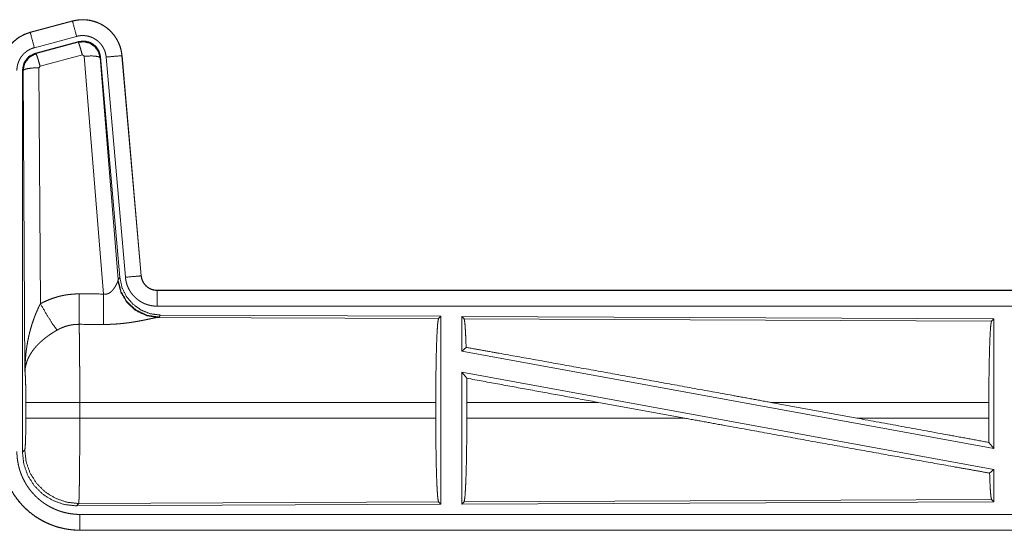
# Model space of a CAD drawing. Units: inches. Extents: x 101 to 165, y 25 to 165.
# Drawn here: x 139 to 142, y 58 to 59 of the extents above; entities that cross this region are included whole.
import ezdxf

# ---------------------------------------------------------------- set-up
doc = ezdxf.new("R2010")
doc.units = ezdxf.units.IN
doc.header["$MEASUREMENT"] = 0
doc.layers.add('customer_front', color=7, linetype='Continuous', true_color=0xffffff)

msp = doc.modelspace()

# ---------------------------------------------------------------- linework, layer by layer
at = {"layer": 'customer_front', "color": 2, "linetype": 'Continuous', "lineweight": 18}
for p, q in [((139.5472, 59.4826), (139.4136, 59.4468)), ((139.4137, 59.4464), (139.5473, 59.4822)), ((139.5472, 59.4826), (139.5473, 59.4822)), ((139.4136, 59.4468), (139.4137, 59.4464)), ((139.4266, 59.3981), (139.5602, 59.4339)), ((139.4297, 59.3807), (139.5671, 59.4176)), ((139.4318, 59.3792), (139.5654, 59.4152)), ((139.5654, 59.4152), (139.5671, 59.4176)), ((139.4297, 59.3807), (139.4318, 59.3792)), ((139.5784, 59.3756), (139.4447, 59.3396)), ((139.5846, 59.3712), (139.5784, 59.3756)), ((139.6458, 58.6182), (139.5846, 59.3712)), ((139.6361, 59.3693), (139.6344, 59.3669)), ((139.6344, 59.3669), (139.6916, 58.6638)), ((139.6361, 59.3693), (139.6973, 58.67)), ((139.6538, 59.3684), (139.7148, 58.6713)), ((139.7036, 59.3728), (139.7646, 58.6757)), ((139.704, 59.3728), (139.7036, 59.3728)), ((139.765, 58.6757), (139.704, 59.3728)), ((139.3889, 58.1175), (139.3889, 59.3276)), ((139.3911, 59.326), (139.3889, 59.3276)), ((139.3969, 58.3729), (139.3911, 59.326)), ((139.4447, 59.3396), (139.441, 59.3347)), ((139.441, 59.3347), (139.4456, 58.5874)), ((139.765, 58.6757), (139.7646, 58.6757)), ((139.6909, 58.6591), (139.6916, 58.6638)), ((139.6916, 58.6638), (139.6973, 58.67)), ((139.8147, 58.6301), (139.8147, 58.6297)), ((145.3462, 58.6301), (139.8147, 58.6301)), ((139.8147, 58.6297), (144.3064, 58.6297)), ((139.8147, 58.5797), (144.3064, 58.5797)), ((139.8261, 58.5514), (139.8204, 58.5452)), ((139.8261, 58.5514), (140.7131, 58.5476)), ((140.7058, 58.5403), (140.7131, 58.5476)), ((140.7131, 58.5476), (140.7131, 57.9526)), ((140.7789, 58.5473), (140.7789, 58.4375)), ((140.7789, 58.5473), (142.4631, 58.5399)), ((140.7862, 58.5399), (140.7789, 58.5473)), ((139.8204, 58.5452), (139.8167, 58.5442)), ((139.8167, 58.5442), (140.7058, 58.5403)), ((140.7862, 58.5399), (142.4558, 58.5326)), ((142.4558, 58.5326), (142.4631, 58.5399)), ((142.4631, 58.5399), (142.4631, 58.1296)), ((140.7789, 58.4375), (140.7929, 58.4492)), ((140.7789, 58.4375), (142.4631, 58.1296)), ((140.7789, 58.3706), (142.4631, 58.0627)), ((140.7789, 58.3706), (140.7789, 57.9529)), ((140.7789, 58.3706), (140.7948, 58.3516)), ((139.3997, 58.2252), (139.3997, 58.275)), ((140.6968, 58.275), (139.5703, 58.275)), ((139.5703, 58.275), (139.5703, 58.2252)), ((140.6968, 58.275), (140.6968, 58.2252)), ((140.7952, 58.275), (140.7952, 58.2252)), ((141.212, 58.275), (140.7952, 58.275)), ((141.4845, 58.2252), (141.212, 58.275)), ((142.0293, 58.2252), (141.7572, 58.275)), ((142.4471, 58.275), (141.7572, 58.275)), ((142.4471, 58.275), (142.4471, 58.2252)), ((139.5703, 58.2252), (140.6968, 58.2252)), ((140.7952, 58.2252), (141.4845, 58.2252)), ((142.0293, 58.2252), (142.4471, 58.2252)), ((142.4475, 58.1483), (142.4631, 58.1296)), ((139.3889, 58.1175), (139.3963, 58.1248)), ((142.4495, 58.0513), (142.4631, 58.0627)), ((142.4631, 58.0627), (142.4631, 57.9603)), ((139.5669, 57.955), (139.5596, 57.9476)), ((140.7058, 57.9599), (139.5669, 57.955)), ((140.7131, 57.9526), (140.7058, 57.9599)), ((142.4631, 57.9603), (140.7789, 57.9529)), ((140.7789, 57.9529), (140.7862, 57.9603)), ((142.4558, 57.9676), (140.7862, 57.9603)), ((142.4631, 57.9603), (142.4558, 57.9676)), ((140.7131, 57.9526), (139.5596, 57.9476)), ((144.3064, 57.9205), (139.5708, 57.9205)), ((139.5708, 57.8701), (139.5708, 57.8705)), ((139.5708, 57.8705), (144.3064, 57.8705)), ((145.3462, 57.8701), (139.5708, 57.8701))]:
    msp.add_line(p, q, dxfattribs=at)
for points, knots in [([(139.704, 59.3728), (139.702, 59.3863), (139.6987, 59.3995), (139.6939, 59.4122), (139.6877, 59.4244), (139.6803, 59.4358), (139.6716, 59.4463), (139.6619, 59.4558), (139.6512, 59.4643), (139.6396, 59.4714), (139.6274, 59.4773), (139.6145, 59.4818), (139.6012, 59.4849), (139.5877, 59.4866), (139.5741, 59.4867), (139.5605, 59.4854), (139.5472, 59.4826)], [0, 0, 0.062524, 0.12505, 0.187585, 0.250053, 0.312559, 0.37505, 0.437557, 0.499999, 0.562467, 0.624957, 0.687453, 0.749965, 0.812487, 0.874984, 0.937481, 1, 1]), ([(139.5473, 59.4822), (139.5539, 59.4838), (139.5606, 59.485), (139.5673, 59.4858), (139.5741, 59.4863), (139.5808, 59.4864), (139.5877, 59.4862), (139.5894, 59.486), (139.5911, 59.4859), (139.5928, 59.4857), (139.5945, 59.4855), (139.5978, 59.4851), (139.6012, 59.4845), (139.6078, 59.4832), (139.6143, 59.4815), (139.6208, 59.4794), (139.6272, 59.477), (139.6287, 59.4763), (139.6303, 59.4756), (139.6319, 59.4749), (139.6334, 59.4742), (139.6364, 59.4727), (139.6394, 59.4711), (139.6453, 59.4677), (139.6509, 59.4639), (139.6564, 59.4599), (139.6616, 59.4556), (139.6629, 59.4544), (139.6641, 59.4533), (139.6654, 59.4521), (139.6666, 59.4509), (139.669, 59.4485), (139.6713, 59.446), (139.6758, 59.4409), (139.6799, 59.4356), (139.6838, 59.43), (139.6873, 59.4242), (139.6882, 59.4228), (139.689, 59.4213), (139.6898, 59.4198), (139.6906, 59.4182), (139.6921, 59.4152), (139.6935, 59.4121), (139.6961, 59.4058), (139.6983, 59.3994), (139.7001, 59.3929), (139.7016, 59.3863), (139.7023, 59.3829), (139.7028, 59.3796), (139.7032, 59.3762), (139.7036, 59.3728)], [0, 0, 0.031413, 0.062593, 0.093696, 0.124812, 0.155974, 0.187393, 0.195263, 0.203142, 0.210971, 0.218808, 0.234468, 0.250066, 0.281195, 0.312288, 0.343431, 0.37479, 0.382657, 0.390518, 0.398402, 0.406228, 0.421877, 0.437491, 0.46864, 0.499733, 0.530896, 0.562174, 0.570046, 0.577914, 0.585798, 0.593637, 0.609335, 0.624976, 0.656113, 0.687239, 0.718336, 0.749623, 0.75743, 0.765316, 0.773169, 0.781075, 0.796778, 0.812411, 0.843611, 0.874696, 0.905827, 0.937049, 0.952744, 0.968485, 0.984248, 1, 1]), ([(139.5602, 59.4339), (139.5492, 59.4752), (139.5473, 59.4822)], [0, 0, 0.854625, 1, 1]), ([(139.4136, 59.4468), (139.3944, 59.4399), (139.3765, 59.43), (139.3605, 59.4173), (139.3468, 59.4022), (139.3358, 59.385), (139.3276, 59.3663), (139.3227, 59.3465), (139.321, 59.3261)], [0, 0, 0.125058, 0.25005, 0.375038, 0.500007, 0.624978, 0.749967, 0.874993, 1, 1]), ([(139.3214, 59.3261), (139.3218, 59.3363), (139.3231, 59.3464), (139.3251, 59.3563), (139.328, 59.3661), (139.3284, 59.3673), (139.3289, 59.3685), (139.3293, 59.3697), (139.3298, 59.3709), (139.3307, 59.3733), (139.3317, 59.3756), (139.3338, 59.3803), (139.3361, 59.3848), (139.3412, 59.3935), (139.3471, 59.4019), (139.3487, 59.4039), (139.3503, 59.4059), (139.352, 59.4078), (139.3537, 59.4097), (139.3572, 59.4134), (139.3608, 59.417), (139.3685, 59.4236), (139.3767, 59.4296), (139.3777, 59.4303), (139.3788, 59.431), (139.3799, 59.4317), (139.381, 59.4323), (139.3832, 59.4337), (139.3854, 59.4349), (139.3899, 59.4373), (139.3945, 59.4395), (139.3992, 59.4415), (139.4039, 59.4433), (139.4063, 59.4442), (139.4088, 59.4449), (139.41, 59.4453), (139.4112, 59.4457), (139.4118, 59.4459), (139.4125, 59.446), (139.4128, 59.4461), (139.4131, 59.4462), (139.4132, 59.4463), (139.4135, 59.4463), (139.4137, 59.4464)], [0, 0, 0.062697, 0.124924, 0.187142, 0.249768, 0.257664, 0.265511, 0.273385, 0.28125, 0.296888, 0.312536, 0.343711, 0.374871, 0.437043, 0.499554, 0.515346, 0.53105, 0.546775, 0.562425, 0.593625, 0.624757, 0.686956, 0.749395, 0.75724, 0.76513, 0.772998, 0.780871, 0.796601, 0.812309, 0.843583, 0.874764, 0.905976, 0.937197, 0.952838, 0.968542, 0.976402, 0.984238, 0.988146, 0.99213, 0.994116, 0.996026, 0.997025, 0.999001, 1, 1]), ([(139.4266, 59.3981), (139.4156, 59.4394), (139.4137, 59.4464)], [0, 0, 0.854625, 1, 1]), ([(139.5602, 59.4339), (139.5642, 59.4349), (139.5682, 59.4356), (139.5722, 59.4361), (139.5763, 59.4364), (139.5803, 59.4364), (139.5844, 59.4363), (139.5854, 59.4362), (139.5864, 59.4361), (139.5875, 59.436), (139.5885, 59.4359), (139.5905, 59.4356), (139.5925, 59.4353), (139.5965, 59.4345), (139.6004, 59.4335), (139.6042, 59.4323), (139.608, 59.4308), (139.6099, 59.43), (139.6118, 59.4291), (139.6136, 59.4282), (139.6154, 59.4273), (139.6189, 59.4252), (139.6223, 59.423), (139.6255, 59.4206), (139.6287, 59.418), (139.6302, 59.4166), (139.6317, 59.4152), (139.6331, 59.4138), (139.6345, 59.4123), (139.6372, 59.4092), (139.6396, 59.406), (139.6419, 59.4027), (139.6441, 59.3992), (139.6446, 59.3983), (139.6451, 59.3974), (139.6456, 59.3965), (139.646, 59.3956), (139.6469, 59.3938), (139.6478, 59.3919), (139.6493, 59.3882), (139.6506, 59.3844), (139.6517, 59.3805), (139.6526, 59.3765), (139.653, 59.3745), (139.6533, 59.3725), (139.6536, 59.3704), (139.6538, 59.3684)], [0, 0, 0.031374, 0.062604, 0.093673, 0.124775, 0.156004, 0.187349, 0.195277, 0.20311, 0.210957, 0.218809, 0.234463, 0.250076, 0.281224, 0.312257, 0.343463, 0.374744, 0.390526, 0.406196, 0.42195, 0.437486, 0.468656, 0.499715, 0.530869, 0.562179, 0.577912, 0.593661, 0.609301, 0.624947, 0.65609, 0.687219, 0.718366, 0.749586, 0.757431, 0.765314, 0.773194, 0.781071, 0.796781, 0.81241, 0.843603, 0.874714, 0.905822, 0.937041, 0.952706, 0.968467, 0.984256, 1, 1]), ([(139.5671, 59.4176), (139.5861, 59.4192), (139.6046, 59.4143), (139.6202, 59.4033), (139.6311, 59.3877), (139.6361, 59.3693)], [0, 0, 0.200055, 0.400019, 0.599972, 0.799886, 1, 1]), ([(139.3714, 59.3261), (139.3716, 59.3322), (139.3724, 59.3382), (139.3736, 59.3442), (139.3753, 59.35), (139.3758, 59.3515), (139.3764, 59.3529), (139.3769, 59.3544), (139.3775, 59.3558), (139.3788, 59.3585), (139.3802, 59.3612), (139.3832, 59.3665), (139.3868, 59.3715), (139.3877, 59.3727), (139.3887, 59.3738), (139.3897, 59.375), (139.3907, 59.3762), (139.3928, 59.3784), (139.395, 59.3805), (139.3995, 59.3845), (139.4045, 59.3881), (139.4057, 59.3889), (139.407, 59.3897), (139.4084, 59.3905), (139.4097, 59.3913), (139.4124, 59.3927), (139.4151, 59.394), (139.4208, 59.3963), (139.4266, 59.3981)], [0, 0, 0.062713, 0.124925, 0.187196, 0.249786, 0.265488, 0.281219, 0.296907, 0.312523, 0.343755, 0.374852, 0.437011, 0.499608, 0.515387, 0.531041, 0.546712, 0.562407, 0.593656, 0.624802, 0.687022, 0.749489, 0.765148, 0.780887, 0.796715, 0.812375, 0.84363, 0.874851, 0.937208, 1, 1]), ([(139.5654, 59.4152), (139.5845, 59.4168), (139.6029, 59.4119), (139.6185, 59.4009), (139.6295, 59.3853), (139.6344, 59.3669)], [0, 0, 0.199982, 0.399953, 0.59992, 0.799998, 1, 1]), ([(139.5784, 59.3756), (139.5726, 59.3956), (139.5679, 59.4098), (139.5654, 59.4152)], [0, 0, 0.499944, 0.8572, 1, 1]), ([(139.3889, 59.3276), (139.3941, 59.3509), (139.4086, 59.3698), (139.4297, 59.3807)], [0, 0, 0.333346, 0.666671, 1, 1]), ([(139.3911, 59.326), (139.3962, 59.3493), (139.4107, 59.3681), (139.4318, 59.3791)], [0, 0, 0.333445, 0.666819, 1, 1]), ([(139.4447, 59.3396), (139.4389, 59.3596), (139.4343, 59.3737), (139.4318, 59.3791)], [0, 0, 0.499944, 0.8572, 1, 1]), ([(139.5846, 59.3712), (139.6088, 59.372), (139.6269, 59.3704), (139.6344, 59.3669)], [0, 0, 0.477987, 0.836786, 1, 1]), ([(139.6538, 59.3684), (139.6963, 59.3721), (139.7036, 59.3728)], [0, 0, 0.854568, 1, 1]), ([(139.441, 59.3347), (139.4165, 59.3335), (139.3983, 59.3303), (139.3911, 59.326)], [0, 0, 0.477166, 0.836456, 1, 1]), ([(139.7148, 58.6713), (139.7573, 58.675), (139.7646, 58.6757)], [0, 0, 0.854568, 1, 1]), ([(139.7646, 58.6757), (139.7652, 58.671), (139.7662, 58.6665), (139.7669, 58.6643), (139.7677, 58.6621), (139.7681, 58.661), (139.7686, 58.6599), (139.7691, 58.6588), (139.7696, 58.6578), (139.7718, 58.6537), (139.7744, 58.6499), (139.7759, 58.648), (139.7774, 58.6463), (139.7782, 58.6454), (139.779, 58.6446), (139.7798, 58.6437), (139.7807, 58.6429), (139.7843, 58.6399), (139.7881, 58.6373), (139.7891, 58.6367), (139.7901, 58.6361), (139.7911, 58.6356), (139.7922, 58.635), (139.7943, 58.634), (139.7965, 58.6331), (139.8009, 58.6316), (139.8054, 58.6306), (139.8077, 58.6302), (139.81, 58.6299), (139.8112, 58.6298), (139.8124, 58.6297), (139.8136, 58.6297), (139.8147, 58.6297)], [0, 0, 0.062598, 0.124822, 0.155968, 0.187137, 0.202864, 0.218561, 0.234317, 0.249983, 0.312456, 0.374661, 0.405755, 0.437132, 0.452857, 0.468569, 0.484218, 0.499939, 0.562166, 0.624375, 0.64005, 0.655592, 0.671419, 0.687124, 0.718538, 0.74967, 0.81183, 0.874153, 0.905594, 0.937001, 0.952739, 0.968446, 0.984316, 1, 1]), ([(139.8147, 58.6301), (139.8055, 58.631), (139.7966, 58.6335), (139.7883, 58.6376), (139.781, 58.6432), (139.7748, 58.6501), (139.7699, 58.658), (139.7666, 58.6666), (139.765, 58.6757)], [0, 0, 0.125067, 0.249996, 0.375063, 0.499978, 0.625, 0.749916, 0.874957, 1, 1]), ([(139.6458, 58.6182), (139.6484, 58.6178), (139.6511, 58.6177), (139.6524, 58.6177), (139.6537, 58.6178), (139.6549, 58.618), (139.6562, 58.6183), (139.6574, 58.6186), (139.6586, 58.619), (139.6592, 58.6192), (139.6597, 58.6194), (139.6603, 58.6196), (139.6609, 58.6199), (139.6631, 58.621), (139.6651, 58.6222), (139.667, 58.6236), (139.6688, 58.6251), (139.6705, 58.6266), (139.6721, 58.6281), (139.6729, 58.629), (139.6736, 58.6298), (139.6744, 58.6306), (139.6751, 58.6314), (139.6764, 58.6331), (139.6777, 58.6347), (139.6801, 58.6381), (139.6823, 58.6414), (139.6828, 58.6423), (139.6833, 58.6431), (139.6838, 58.6439), (139.6842, 58.6448), (139.6851, 58.6464), (139.686, 58.648), (139.6875, 58.651), (139.6889, 58.654), (139.6892, 58.6547), (139.6895, 58.6554), (139.6898, 58.656), (139.69, 58.6567), (139.6905, 58.6579), (139.6909, 58.6591)], [0, 0, 0.039867, 0.079646, 0.099422, 0.119265, 0.138845, 0.158012, 0.177019, 0.196114, 0.205553, 0.214911, 0.224307, 0.233819, 0.270853, 0.307223, 0.342926, 0.378144, 0.412644, 0.446675, 0.46359, 0.480235, 0.496894, 0.513293, 0.545937, 0.577918, 0.640433, 0.70109, 0.715903, 0.730613, 0.745238, 0.759579, 0.787711, 0.815032, 0.867445, 0.916254, 0.927854, 0.939104, 0.950096, 0.960831, 0.981187, 1, 1]), ([(139.8167, 58.5442), (139.7804, 58.55), (139.7473, 58.566), (139.7199, 58.5911), (139.7006, 58.623), (139.6909, 58.6591)], [0, 0, 0.197907, 0.396866, 0.596988, 0.798193, 1, 1]), ([(139.8204, 58.5452), (139.7826, 58.5511), (139.7481, 58.5677), (139.7199, 58.5936), (139.7005, 58.6266), (139.6916, 58.6638)], [0, 0, 0.199962, 0.399964, 0.6, 0.800028, 1, 1]), ([(139.6973, 58.67), (139.7039, 58.6388), (139.718, 58.6101), (139.7387, 58.5858), (139.7647, 58.5672), (139.7944, 58.5555), (139.8261, 58.5514)], [0, 0, 0.166705, 0.333359, 0.499984, 0.666649, 0.833315, 1, 1]), ([(139.7148, 58.6713), (139.7153, 58.6667), (139.716, 58.6621), (139.717, 58.6575), (139.7181, 58.6531), (139.7194, 58.6486), (139.721, 58.6443), (139.7219, 58.6421), (139.7228, 58.6399), (139.7232, 58.6389), (139.7237, 58.6378), (139.7247, 58.6357), (139.7269, 58.6316), (139.7292, 58.6276), (139.7317, 58.6237), (139.7344, 58.6199), (139.7373, 58.6163), (139.7403, 58.6127), (139.7419, 58.611), (139.7436, 58.6093), (139.7452, 58.6077), (139.7469, 58.6061), (139.7504, 58.603), (139.7541, 58.6002), (139.7578, 58.5974), (139.7617, 58.5949), (139.7637, 58.5937), (139.7657, 58.5925), (139.7667, 58.592), (139.7677, 58.5914), (139.7688, 58.5909), (139.7698, 58.5903), (139.774, 58.5883), (139.7783, 58.5866), (139.7827, 58.585), (139.7871, 58.5836), (139.7916, 58.5824), (139.7961, 58.5815), (139.7984, 58.5811), (139.8007, 58.5807), (139.8031, 58.5804), (139.8054, 58.5802), (139.8101, 58.5798), (139.8147, 58.5797)], [0, 0, 0.031413, 0.062634, 0.093761, 0.124863, 0.155938, 0.187188, 0.202854, 0.218498, 0.226407, 0.234276, 0.250004, 0.281264, 0.312431, 0.343523, 0.374603, 0.405805, 0.437067, 0.452849, 0.468561, 0.484241, 0.499866, 0.531081, 0.562173, 0.593274, 0.624352, 0.639991, 0.655647, 0.663459, 0.671306, 0.679189, 0.687052, 0.718473, 0.749647, 0.780818, 0.811873, 0.842977, 0.874192, 0.889824, 0.905579, 0.921365, 0.93711, 0.968501, 1, 1]), ([(139.4456, 58.5874), (139.4599, 58.5946), (139.4746, 58.601), (139.4896, 58.6063), (139.5049, 58.6108), (139.5127, 58.6126), (139.5206, 58.6142), (139.5246, 58.615), (139.5286, 58.6156), (139.5326, 58.6162), (139.5366, 58.6167), (139.5526, 58.6182), (139.5688, 58.6186)], [0, 0, 0.124982, 0.249324, 0.373424, 0.49769, 0.560136, 0.622771, 0.654303, 0.685749, 0.717225, 0.748624, 0.874195, 1, 1]), ([(139.5682, 58.5223), (139.5683, 58.5455), (139.5688, 58.6186)], [0, 0, 0.240437, 1, 1]), ([(139.6453, 58.5219), (139.6454, 58.5451), (139.6458, 58.6182)], [0, 0, 0.240502, 1, 1]), ([(139.8147, 58.5797), (139.8147, 58.6224), (139.8147, 58.6297)], [0, 0, 0.854723, 1, 1]), ([(139.3969, 58.3729), (139.3969, 58.3764), (139.397, 58.3781), (139.397, 58.3798), (139.397, 58.3833), (139.3971, 58.3868), (139.3973, 58.3937), (139.3976, 58.4006), (139.3985, 58.4144), (139.3997, 58.4282), (139.4005, 58.4351), (139.4014, 58.442), (139.4023, 58.4488), (139.4033, 58.4557), (139.4057, 58.4693), (139.4085, 58.4829), (139.4101, 58.4897), (139.4117, 58.4965), (139.4135, 58.5032), (139.4153, 58.5099), (139.4193, 58.5232), (139.4238, 58.5364), (139.425, 58.5397), (139.4262, 58.543), (139.4274, 58.5462), (139.4286, 58.5495), (139.4312, 58.5559), (139.4339, 58.5623), (139.4367, 58.5687), (139.4396, 58.575), (139.4425, 58.5812), (139.4456, 58.5874)], [0, 0, 0.015602, 0.023432, 0.031234, 0.046838, 0.062473, 0.093692, 0.124895, 0.187279, 0.249665, 0.280849, 0.312058, 0.343226, 0.374403, 0.436772, 0.49925, 0.530566, 0.561905, 0.593202, 0.624522, 0.687173, 0.749947, 0.765662, 0.781369, 0.797082, 0.812735, 0.844059, 0.875316, 0.90657, 0.93775, 0.968865, 1, 1]), ([(139.4456, 58.5874), (139.4661, 58.5523), (139.4844, 58.5234), (139.4985, 58.5039)], [0, 0, 0.411281, 0.756823, 1, 1]), ([(139.5682, 58.5223), (139.559, 58.5221), (139.5499, 58.5212), (139.5476, 58.5209), (139.5453, 58.5206), (139.5431, 58.5202), (139.5408, 58.5198), (139.5363, 58.5188), (139.5319, 58.5177), (139.5232, 58.5151), (139.5147, 58.5119), (139.5065, 58.5082), (139.4985, 58.5039)], [0, 0, 0.126064, 0.251918, 0.283259, 0.314853, 0.346356, 0.377953, 0.440725, 0.503089, 0.627414, 0.751315, 0.875268, 1, 1]), ([(139.5682, 58.5223), (139.5683, 58.5182), (139.5684, 58.5137), (139.5685, 58.5126), (139.5685, 58.5102), (139.5685, 58.509), (139.5686, 58.5065), (139.5686, 58.5039), (139.5689, 58.493), (139.5691, 58.481), (139.5692, 58.4678), (139.5693, 58.4644), (139.5694, 58.4572), (139.5694, 58.4536), (139.5696, 58.4385), (139.5697, 58.4226), (139.5698, 58.4059), (139.57, 58.3841), (139.57, 58.375), (139.5701, 58.3705), (139.5701, 58.3613), (139.5701, 58.352), (139.5703, 58.3141), (139.5703, 58.2947), (139.5703, 58.2897), (139.5703, 58.2873), (139.5703, 58.2848), (139.5703, 58.275)], [0, 0, 0.016618, 0.034604, 0.039317, 0.048954, 0.053904, 0.063964, 0.074311, 0.118545, 0.167225, 0.220327, 0.234307, 0.263108, 0.27793, 0.339085, 0.40332, 0.470555, 0.558929, 0.595573, 0.614027, 0.651224, 0.688711, 0.841973, 0.920526, 0.940375, 0.950299, 0.96025, 1, 1]), ([(139.8167, 58.5442), (139.8145, 58.5439), (139.8119, 58.5435), (139.8112, 58.5433), (139.8104, 58.5432), (139.8097, 58.5431), (139.8089, 58.5429), (139.8073, 58.5426), (139.8056, 58.5423), (139.802, 58.5415), (139.7981, 58.5407), (139.7939, 58.5399), (139.7872, 58.5384), (139.7848, 58.538), (139.7836, 58.5377), (139.7824, 58.5374), (139.7812, 58.5372), (139.78, 58.5369), (139.7749, 58.5359), (139.7697, 58.5349), (139.7644, 58.5338), (139.7589, 58.5328), (139.7532, 58.5318), (139.7475, 58.5308), (139.7445, 58.5303), (139.7416, 58.5298), (139.7386, 58.5293), (139.7356, 58.5288), (139.7295, 58.5279), (139.7233, 58.5271), (139.7108, 58.5255), (139.698, 58.5242), (139.6915, 58.5237), (139.685, 58.5232), (139.6784, 58.5228), (139.6718, 58.5224), (139.6586, 58.522), (139.6453, 58.5219)], [0, 0, 0.012738, 0.02797, 0.032166, 0.036517, 0.040955, 0.045541, 0.055035, 0.064995, 0.08624, 0.109196, 0.133701, 0.173267, 0.187244, 0.194306, 0.20145, 0.208741, 0.216039, 0.245806, 0.276399, 0.307876, 0.340233, 0.373248, 0.407131, 0.424286, 0.441657, 0.459089, 0.476665, 0.512154, 0.547982, 0.620854, 0.695288, 0.733012, 0.770775, 0.808661, 0.846674, 0.923092, 1, 1]), ([(140.6968, 58.275), (140.697, 58.3201), (140.6974, 58.3639), (140.698, 58.405), (140.6989, 58.4425), (140.7, 58.475), (140.7013, 58.5017), (140.7027, 58.5219), (140.7042, 58.5349), (140.7058, 58.5403)], [0, 0, 0.16968, 0.334417, 0.489464, 0.630318, 0.752875, 0.853621, 0.92962, 0.978783, 1, 1]), ([(140.7929, 58.4492), (140.7918, 58.4794), (140.7905, 58.5042), (140.7892, 58.5229), (140.7877, 58.5349), (140.7862, 58.5399)], [0, 0, 0.332076, 0.604227, 0.809379, 0.94209, 1, 1]), ([(142.4471, 58.275), (142.4472, 58.3188), (142.4476, 58.3613), (142.4483, 58.4013), (142.4491, 58.4376), (142.4502, 58.4693), (142.4514, 58.4952), (142.4528, 58.5148), (142.4543, 58.5274), (142.4558, 58.5327)], [0, 0, 0.169658, 0.334429, 0.489473, 0.630311, 0.752888, 0.853611, 0.929605, 0.978778, 1, 1]), ([(139.4985, 58.5039), (139.4931, 58.5008), (139.4877, 58.4975), (139.4824, 58.4941), (139.4772, 58.4906), (139.4746, 58.4888), (139.472, 58.487), (139.4694, 58.4852), (139.4669, 58.4833), (139.4619, 58.4796), (139.4571, 58.4757), (139.4547, 58.4737), (139.4524, 58.4718), (139.4501, 58.4698), (139.4478, 58.4678), (139.4435, 58.4637), (139.4393, 58.4596), (139.4353, 58.4555), (139.4314, 58.4513), (139.4296, 58.4492), (139.4278, 58.447), (139.426, 58.4449), (139.4243, 58.4427), (139.418, 58.434), (139.4125, 58.4252), (139.4101, 58.4208), (139.4078, 58.4163), (139.4068, 58.4141), (139.4058, 58.4119), (139.4049, 58.4096), (139.404, 58.4074), (139.4011, 58.3985), (139.3989, 58.3898), (139.3982, 58.3855), (139.3976, 58.3813), (139.3973, 58.3791), (139.3972, 58.3771), (139.3971, 58.376), (139.397, 58.375), (139.3969, 58.3729)], [0, 0, 0.03632, 0.072652, 0.108983, 0.145307, 0.163471, 0.18168, 0.199831, 0.218033, 0.254072, 0.289878, 0.307654, 0.325387, 0.342859, 0.360267, 0.394592, 0.428445, 0.461821, 0.494774, 0.511124, 0.527334, 0.543486, 0.559509, 0.621809, 0.681656, 0.71076, 0.739373, 0.753583, 0.767637, 0.781608, 0.795494, 0.849525, 0.901481, 0.926714, 0.951558, 0.963819, 0.975983, 0.982021, 0.988055, 1, 1]), ([(140.7929, 58.4492), (140.898, 58.4305), (141.1264, 58.3895), (141.3724, 58.3451), (141.6283, 58.2986), (141.7572, 58.275)], [0, 0, 0.108991, 0.345702, 0.600874, 0.866214, 1, 1]), ([(139.3997, 58.275), (139.3995, 58.3017), (139.3992, 58.3265), (139.3986, 58.3476), (139.3978, 58.3634), (139.3969, 58.3729)], [0, 0, 0.272714, 0.525783, 0.741031, 0.902894, 1, 1]), ([(140.7951, 58.275), (140.795, 58.3137), (140.7948, 58.3516)], [0, 0, 0.505431, 1, 1]), ([(139.5703, 58.275), (139.4978, 58.275), (139.439, 58.275), (139.4184, 58.275), (139.3997, 58.275)], [0, 0, 0.424876, 0.769554, 0.890347, 1, 1]), ([(139.3963, 58.1248), (139.3973, 58.1306), (139.3983, 58.1452), (139.399, 58.1673), (139.3995, 58.1948), (139.3997, 58.2252)], [0, 0, 0.058283, 0.204012, 0.424062, 0.697928, 1, 1]), ([(139.5703, 58.2252), (139.4978, 58.2252), (139.439, 58.2252), (139.405, 58.2252), (139.3997, 58.2252)], [0, 0, 0.424876, 0.769554, 0.968409, 1, 1]), ([(139.5703, 58.2252), (139.5703, 58.2122), (139.5703, 58.1864), (139.5702, 58.1736), (139.5701, 58.1485), (139.5701, 58.1422), (139.5701, 58.136), (139.5701, 58.1299), (139.57, 58.1238), (139.57, 58.112), (139.5698, 58.0891), (139.5697, 58.0781), (139.5697, 58.0727), (139.5696, 58.0673), (139.5696, 58.0621), (139.5695, 58.0569), (139.5694, 58.0469), (139.5692, 58.0283), (139.5689, 58.0115), (139.5688, 58.0038), (139.5688, 58.002), (139.5687, 58.0002), (139.5686, 57.9966), (139.5686, 57.9932), (139.5684, 57.9838), (139.5682, 57.9783), (139.5681, 57.9733), (139.5679, 57.9689), (139.5678, 57.9669), (139.5677, 57.965), (139.5677, 57.9642), (139.5677, 57.9633), (139.5676, 57.9625), (139.5676, 57.9618), (139.5674, 57.9591), (139.5672, 57.9571), (139.5671, 57.9557), (139.5669, 57.955)], [0, 0, 0.048241, 0.143616, 0.19075, 0.283933, 0.306982, 0.329911, 0.352575, 0.37495, 0.418929, 0.503612, 0.544364, 0.564331, 0.584033, 0.603446, 0.62257, 0.659518, 0.728333, 0.790454, 0.818951, 0.825816, 0.832585, 0.845738, 0.858385, 0.8931, 0.913604, 0.932014, 0.948354, 0.955705, 0.962551, 0.965758, 0.968844, 0.971813, 0.97461, 0.984405, 0.991898, 0.99709, 1, 1]), ([(140.7058, 57.9599), (140.7042, 57.9653), (140.7027, 57.9783), (140.7013, 57.9985), (140.7, 58.0252), (140.6989, 58.0577), (140.698, 58.0952), (140.6974, 58.1363), (140.697, 58.1801), (140.6968, 58.2252)], [0, 0, 0.02124, 0.070402, 0.146399, 0.247118, 0.369696, 0.510523, 0.665567, 0.830324, 1, 1]), ([(140.7862, 57.9603), (140.7878, 57.9657), (140.7893, 57.9787), (140.7907, 57.9988), (140.792, 58.0255), (140.7931, 58.058), (140.794, 58.0953), (140.7946, 58.1365), (140.795, 58.1802), (140.7951, 58.2252)], [0, 0, 0.021292, 0.07047, 0.146494, 0.247224, 0.369794, 0.510611, 0.665638, 0.830369, 1, 1]), ([(141.4845, 58.2252), (141.616, 58.2012), (141.875, 58.1542), (142.1214, 58.1098), (142.3469, 58.0695), (142.4495, 58.0513)], [0, 0, 0.136302, 0.404743, 0.66009, 0.893773, 1, 1]), ([(142.0293, 58.2252), (142.3114, 58.1734), (142.4475, 58.1483)], [0, 0, 0.674358, 1, 1]), ([(142.4475, 58.1483), (142.4472, 58.1863), (142.4471, 58.2252)], [0, 0, 0.494211, 1, 1]), ([(139.321, 58.1199), (139.3222, 58.0955), (139.3258, 58.0712), (139.3318, 58.0474), (139.34, 58.0243), (139.3505, 58.0021), (139.3631, 57.9811), (139.3777, 57.9614), (139.3942, 57.9433), (139.4123, 57.9268), (139.432, 57.9122), (139.4531, 57.8996), (139.4752, 57.8891), (139.4983, 57.8809), (139.5221, 57.8749), (139.5464, 57.8713), (139.5708, 57.8701)], [0, 0, 0.06252, 0.125026, 0.187539, 0.250049, 0.312536, 0.375028, 0.437511, 0.500011, 0.5625, 0.62498, 0.687462, 0.74995, 0.812449, 0.874954, 0.937496, 1, 1]), ([(139.5708, 57.8705), (139.5585, 57.8708), (139.5463, 57.8717), (139.5342, 57.8732), (139.5223, 57.8753), (139.5104, 57.878), (139.4986, 57.8812), (139.4956, 57.8821), (139.4927, 57.8831), (139.4898, 57.884), (139.4869, 57.8851), (139.4811, 57.8872), (139.4754, 57.8895), (139.4642, 57.8944), (139.4533, 57.8999), (139.4427, 57.9059), (139.4324, 57.9124), (139.4274, 57.9159), (139.4224, 57.9195), (139.4199, 57.9213), (139.4175, 57.9232), (139.4151, 57.9251), (139.4127, 57.927), (139.4034, 57.9351), (139.3945, 57.9435), (139.3861, 57.9523), (139.3782, 57.9615), (139.3706, 57.9711), (139.3636, 57.9811), (139.3619, 57.9837), (139.3602, 57.9863), (139.3586, 57.9889), (139.357, 57.9916), (139.3539, 57.9969), (139.3509, 58.0022), (139.3454, 58.0131), (139.3405, 58.0243), (139.3361, 58.0356), (139.3322, 58.0472), (139.3305, 58.0531), (139.329, 58.059), (139.3275, 58.065), (139.3262, 58.0711), (139.3241, 58.0832), (139.3226, 58.0954), (139.3221, 58.1015), (139.3217, 58.1076), (139.3216, 58.1107), (139.3215, 58.1138), (139.3215, 58.1153), (139.3214, 58.1176), (139.3214, 58.1188), (139.3214, 58.1192), (139.3214, 58.1199)], [0, 0, 0.031415, 0.06264, 0.093747, 0.12481, 0.155936, 0.187174, 0.195032, 0.202856, 0.210743, 0.2186, 0.234336, 0.24998, 0.281202, 0.312301, 0.343382, 0.374517, 0.390105, 0.405757, 0.413613, 0.421457, 0.429335, 0.43723, 0.468568, 0.49975, 0.53086, 0.561939, 0.593071, 0.624356, 0.632214, 0.640077, 0.647961, 0.655821, 0.671518, 0.687151, 0.718332, 0.749426, 0.780509, 0.811669, 0.827302, 0.842972, 0.858706, 0.874457, 0.905846, 0.937189, 0.952865, 0.968548, 0.976399, 0.984262, 0.988184, 0.994084, 0.997042, 0.998023, 1, 1]), ([(139.5708, 57.9205), (139.561, 57.9207), (139.5513, 57.9214), (139.5416, 57.9226), (139.532, 57.9243), (139.5225, 57.9264), (139.513, 57.929), (139.5107, 57.9298), (139.5083, 57.9305), (139.506, 57.9313), (139.5037, 57.9321), (139.4991, 57.9338), (139.4945, 57.9357), (139.4856, 57.9396), (139.4769, 57.944), (139.4684, 57.9488), (139.4601, 57.954), (139.4561, 57.9568), (139.4521, 57.9596), (139.4502, 57.9611), (139.4482, 57.9626), (139.4463, 57.9641), (139.4444, 57.9657), (139.4369, 57.9721), (139.4298, 57.9788), (139.4231, 57.9859), (139.4167, 57.9933), (139.4107, 58.0009), (139.4051, 58.009), (139.4037, 58.011), (139.4024, 58.0131), (139.4011, 58.0152), (139.3998, 58.0173), (139.3973, 58.0215), (139.395, 58.0258), (139.3906, 58.0345), (139.3866, 58.0434), (139.3831, 58.0525), (139.38, 58.0618), (139.3787, 58.0665), (139.3774, 58.0712), (139.3763, 58.076), (139.3753, 58.0809), (139.3736, 58.0906), (139.3723, 58.1003), (139.3716, 58.1101), (139.3714, 58.1199)], [0, 0, 0.031386, 0.062639, 0.09375, 0.124833, 0.155922, 0.187177, 0.195011, 0.20287, 0.210722, 0.218602, 0.234334, 0.25, 0.281183, 0.312304, 0.343381, 0.374511, 0.390118, 0.405759, 0.413597, 0.421464, 0.429337, 0.43721, 0.468578, 0.499781, 0.530866, 0.56195, 0.593083, 0.624364, 0.632208, 0.640098, 0.647957, 0.655829, 0.671528, 0.687152, 0.718338, 0.749444, 0.780512, 0.811684, 0.827308, 0.842983, 0.858708, 0.874463, 0.905851, 0.937196, 0.968552, 1, 1]), ([(139.5596, 57.9476), (139.5216, 57.9517), (139.4856, 57.9642), (139.4532, 57.9844), (139.4262, 58.0113), (139.4059, 58.0436), (139.3932, 58.0796), (139.3889, 58.1175)], [0, 0, 0.142905, 0.28576, 0.428592, 0.571422, 0.714258, 0.857097, 1, 1]), ([(139.5669, 57.955), (139.529, 57.9591), (139.493, 57.9716), (139.4606, 57.9918), (139.4336, 58.0187), (139.4132, 58.051), (139.4006, 58.087), (139.3963, 58.1248)], [0, 0, 0.142838, 0.285695, 0.428587, 0.571463, 0.714345, 0.857188, 1, 1]), ([(142.4558, 57.9676), (142.4544, 57.9722), (142.453, 57.9833), (142.4517, 58.0005), (142.4505, 58.0233), (142.4495, 58.0513)], [0, 0, 0.058056, 0.190605, 0.395372, 0.667462, 1, 1]), ([(139.5708, 57.9205), (139.5708, 57.896), (139.5708, 57.8705)], [0, 0, 0.490229, 1, 1])]:
    msp.add_open_spline(points, degree=1, knots=knots, dxfattribs=at)
for points in [[(139.5688, 58.6186), (139.6458, 58.6182)], [(139.6453, 58.5219), (139.5682, 58.5223)], [(140.7948, 58.3516), (141.212, 58.275)]]:
    msp.add_open_spline(points, degree=1, dxfattribs=at)

doc.saveas('drawing.dxf')
